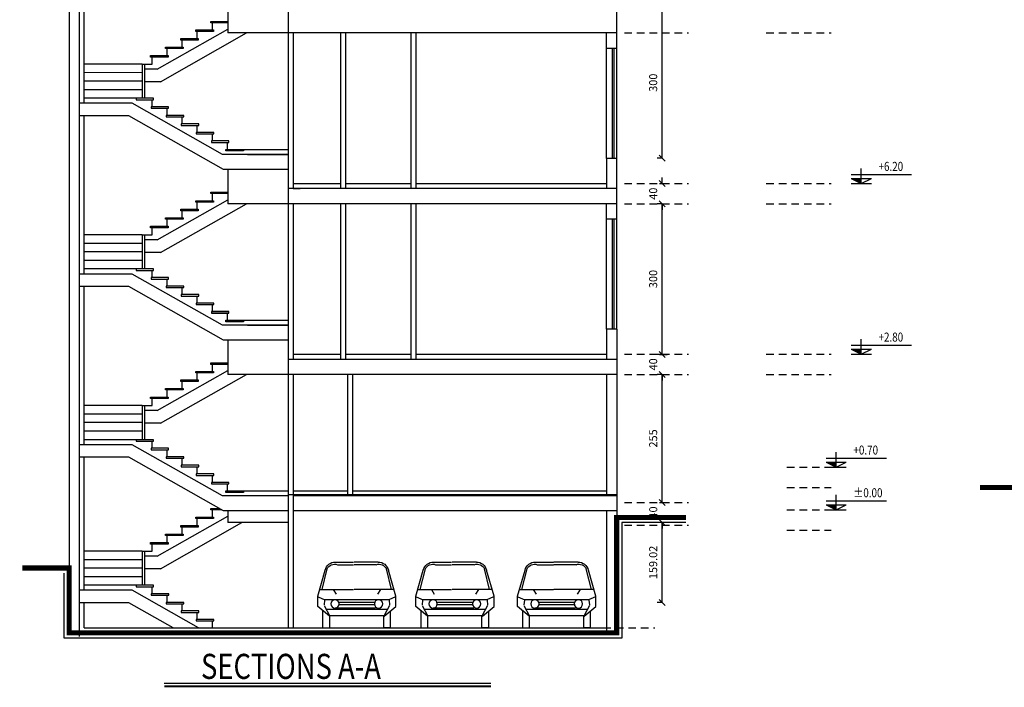
# Model space of a CAD drawing. Extents: x -244 to -164, y 118 to 248.
# Drawn here: x -210 to -191, y 147 to 160 of the extents above; entities that cross this region are included whole.
import ezdxf

# ---------------------------------------------------------------- set-up
doc = ezdxf.new("R2010")
doc.units = 0
doc.header["$LTSCALE"] = 0.3
doc.header["$MEASUREMENT"] = 0
doc.linetypes.add('DASHED', pattern=[0.75, 0.5, -0.25])
doc.layers.get('0').update_dxf_attribs({"linetype": 'CONTINUOUS'})
doc.layers.get('DEFPOINTS').update_dxf_attribs({"linetype": 'CONTINUOUS'})
for name, color, linetype in [('9', 9, 'CONTINUOUS'), ('COD', 2, 'CONTINUOUS'), ('CODE', 2, 'CONTINUOUS'), ('D', 2, 'CONTINUOUS'), ('DIM', 1, 'CONTINUOUS'), ('E', 1, 'CONTINUOUS'), ('N1', 4, 'CONTINUOUS'), ('N2', 6, 'CONTINUOUS'), ('P', 7, 'CONTINUOUS'), ('T', 3, 'CONTINUOUS')]:
    doc.layers.add(name, color=color, linetype=linetype)
doc.styles.add('RC', font='ROMANC.SHX', dxfattribs={"width": 0.8, "oblique": 10})
doc.styles.add('RS', font='romans.shx', dxfattribs={"width": 0.8, "oblique": 10})
doc.dimstyles.new('A', dxfattribs={"dimtxt": 0.16, "dimasz": 0.12, "dimexe": 0.1, "dimexo": 0, "dimgap": 0.1, "dimtad": 1, "dimlfac": 100, "dimdsep": 46, "dimtxsty": 'RS', "dimblk1": 'OBLIQUE', "dimblk2": 'OBLIQUE', "dimsah": 1, "dimcen": 0, "dimclrd": 256, "dimclre": 256, "dimclrt": 2, "dimadec": 0, "dimazin": 0, "dimtfac": 0.555556, "dimtix": 1, "dimtofl": 0, "dimtmove": 2, "dimatfit": 3, "dimfxl": 1, "dimtolj": 1, "dimarcsym": 0})

# ---------------------------------------------------------------- blocks, each defined once
blk = doc.blocks.new('_Oblique')
at = {"color": 0, "linetype": 'ByBlock', "lineweight": -2}
blk.add_line((-0.5, -0.5), (0.5, 0.5), dxfattribs=at)
blk = doc.blocks.new('*D264')
at = {"layer": 'DEFPOINTS', "color": 0}
for p in [(-197.501, 156.285), (-197.501, 156.285), (-197.501, 153.285)]:
    blk.add_point(p, dxfattribs=at)
at = {"layer": 'DIM', "lineweight": -2}
for p, q in [((-197.501, 156.285), (-197.601, 156.285)), ((-197.501, 153.285), (-197.501, 156.285)), ((-197.501, 153.285), (-197.601, 153.285))]:
    blk.add_line(p, q, dxfattribs=at)
at = {"layer": 'DIM', "lineweight": -2, "xscale": 0.12, "yscale": 0.12, "zscale": 0.12}
for p, rotation in [((-197.501, 156.285), 90), ((-197.501, 153.285), 270)]:
    blk.add_blockref('_Oblique', p, dxfattribs=dict(at, rotation=rotation))
at = {"layer": 'DIM', "color": 2, "insert": (-197.681, 154.785), "char_height": 0.16, "attachment_point": 5, "rotation": 90, "style": 'RS'}
blk.add_mtext('\\A1;300', dxfattribs=at)
blk = doc.blocks.new('NCAR1')
at = {"color": 0}
for p, q in [((0.107, 1.25), (0.564, 1.25)), ((0.146, 1.2), (0.564, 1.2)), ((0.919, 1.25), (0.576, 1.25)), ((0.88, 1.2), (0.576, 1.2)), ((-0.228, 0.6), (-0.088, 1.098)), ((-0.145, 0.728), (-0.048, 1.119)), ((1.171, 0.728), (1.074, 1.119)), ((1.254, 0.6), (1.113, 1.098)), ((-0.228, 0.407), (-0.228, 0.607)), ((-0.221, 0.593), (-0.093, 0.536)), ((-0.197, 0.728), (0.564, 0.728)), ((0.066, 0.728), (0.122, 0.64)), ((1.222, 0.728), (0.576, 0.728)), ((0.96, 0.728), (0.904, 0.64)), ((1.247, 0.593), (1.118, 0.536)), ((1.254, 0.407), (1.254, 0.607)), ((-0.007, 0.221), (-0.228, 0.407)), ((-0.1, 0.528), (-0.107, 0.436)), ((-0.107, 0.428), (0, 0.221)), ((-0.093, 0.536), (1.118, 0.536)), ((0.157, 0.378), (0.926, 0.378)), ((0.164, 0.486), (0.852, 0.486)), ((0.164, 0.436), (0.85, 0.436)), ((1.133, 0.428), (1.026, 0.221)), ((1.033, 0.221), (1.254, 0.407)), ((1.125, 0.528), (1.133, 0.436)), ((-0.129, 0), (-0.129, 0.323)), ((-0.057, 0.35), (1.092, 0.35)), ((-0.007, 0.228), (1.026, 0.228)), ((0, 0), (0, 0.236)), ((1.026, 0), (1.026, 0.236)), ((1.154, 0), (1.154, 0.323)), ((-0.129, 0), (0, 0)), ((1.154, 0), (1.026, 0))]:
    blk.add_line(p, q, dxfattribs=at)
for centre in [(0.1, 0.457), (0.926, 0.457)]:
    blk.add_circle(centre, 0.0786, dxfattribs=at)
for centre, radius, start, end in [((0.107, 1.05), 0.2, 90, 166.1035), ((0.09, 1.059), 0.151, 68.539, 156.6054), ((0.935, 1.059), 0.151, 23.3946, 111.461), ((0.919, 1.05), 0.2, 13.8965, 90)]:
    blk.add_arc(centre, radius, start, end, dxfattribs=at)
blk = doc.blocks.new('*D265')
at = {"layer": 'DEFPOINTS', "color": 0}
for p in [(-197.501, 149.935), (-197.501, 149.935), (-197.501, 148.345)]:
    blk.add_point(p, dxfattribs=at)
at = {"layer": 'DIM', "lineweight": -2}
for p, q in [((-197.501, 149.935), (-197.601, 149.935)), ((-197.501, 148.345), (-197.501, 149.935)), ((-197.501, 148.345), (-197.601, 148.345))]:
    blk.add_line(p, q, dxfattribs=at)
at = {"layer": 'DIM', "lineweight": -2, "xscale": 0.12, "yscale": 0.12, "zscale": 0.12}
for p, rotation in [((-197.501, 149.935), 90), ((-197.501, 148.345), 270)]:
    blk.add_blockref('_Oblique', p, dxfattribs=dict(at, rotation=rotation))
at = {"layer": 'DIM', "color": 2, "insert": (-197.681, 149.14), "char_height": 0.16, "attachment_point": 5, "rotation": 90, "style": 'RS'}
blk.add_mtext('\\A1;159.02', dxfattribs=at)
blk = doc.blocks.new('*D268')
at = {"layer": 'DEFPOINTS', "color": 0}
for p in [(-197.553, 153.285), (-197.501, 153.285), (-197.501, 152.885)]:
    blk.add_point(p, dxfattribs=at)
at = {"layer": 'DIM', "lineweight": -2}
for p, q in [((-197.501, 153.285), (-197.501, 153.405)), ((-197.553, 153.285), (-197.401, 153.285)), ((-197.501, 152.885), (-197.601, 152.885)), ((-197.501, 152.885), (-197.501, 152.765))]:
    blk.add_line(p, q, dxfattribs=at)
at = {"layer": 'DIM', "lineweight": -2, "xscale": 0.12, "yscale": 0.12, "zscale": 0.12}
for p, rotation in [((-197.501, 153.285), 270), ((-197.501, 152.885), 90)]:
    blk.add_blockref('_Oblique', p, dxfattribs=dict(at, rotation=rotation))
at = {"layer": 'DIM', "color": 2, "insert": (-197.681, 153.085), "char_height": 0.16, "attachment_point": 5, "rotation": 90, "style": 'RS'}
blk.add_mtext('\\A1;40', dxfattribs=at)
blk = doc.blocks.new('*D266')
at = {"layer": 'DEFPOINTS', "color": 0}
for p in [(-197.553, 150.335), (-197.501, 150.335), (-197.501, 149.935)]:
    blk.add_point(p, dxfattribs=at)
at = {"layer": 'DIM', "lineweight": -2}
for p, q in [((-197.501, 150.335), (-197.501, 150.455)), ((-197.553, 150.335), (-197.401, 150.335)), ((-197.501, 149.935), (-197.601, 149.935)), ((-197.501, 149.935), (-197.501, 149.815))]:
    blk.add_line(p, q, dxfattribs=at)
at = {"layer": 'DIM', "lineweight": -2, "xscale": 0.12, "yscale": 0.12, "zscale": 0.12}
for p, rotation in [((-197.501, 150.335), 270), ((-197.501, 149.935), 90)]:
    blk.add_blockref('_Oblique', p, dxfattribs=dict(at, rotation=rotation))
at = {"layer": 'DIM', "color": 2, "insert": (-197.681, 150.135), "char_height": 0.16, "attachment_point": 5, "rotation": 90, "style": 'RS'}
blk.add_mtext('\\A1;40', dxfattribs=at)
blk = doc.blocks.new('*D267')
at = {"layer": 'DEFPOINTS', "color": 0}
for p in [(-197.501, 152.885), (-197.501, 152.885), (-197.501, 150.335)]:
    blk.add_point(p, dxfattribs=at)
at = {"layer": 'DIM', "lineweight": -2}
for p, q in [((-197.501, 152.885), (-197.601, 152.885)), ((-197.501, 150.335), (-197.501, 152.885)), ((-197.501, 150.335), (-197.401, 150.335))]:
    blk.add_line(p, q, dxfattribs=at)
at = {"layer": 'DIM', "lineweight": -2, "xscale": 0.12, "yscale": 0.12, "zscale": 0.12}
for p, rotation in [((-197.501, 152.885), 90), ((-197.501, 150.335), 270)]:
    blk.add_blockref('_Oblique', p, dxfattribs=dict(at, rotation=rotation))
at = {"layer": 'DIM', "color": 2, "insert": (-197.681, 151.61), "char_height": 0.16, "attachment_point": 5, "rotation": 90, "style": 'RS'}
blk.add_mtext('\\A1;255', dxfattribs=at)
blk = doc.blocks.new('ELE')
for p, q in [((0, 0), (0, 0.3)), ((0.2, 0.18), (-1, 0.18)), ((0.2, 0.1), (-0.2, 0.1)), ((0, 0), (-0.2, 0.1)), ((0.2, 0), (-0.2, 0)), ((0.2, 0.1), (0, 0))]:
    blk.add_line(p, q)
blk.add_solid([(0, 0), (0, 0.1), (0.2, 0.1)])
at = {"style": 'RS', "width": 0.8}
blk.add_attdef('LEV', (-0.953, 0.253), '', height=0.18, dxfattribs=at)
blk = doc.blocks.new('*D263')
at = {"layer": 'DEFPOINTS', "color": 0}
for p in [(-197.553, 156.685), (-197.501, 156.685), (-197.501, 156.285)]:
    blk.add_point(p, dxfattribs=at)
at = {"layer": 'DIM', "lineweight": -2}
for p, q in [((-197.553, 156.685), (-197.401, 156.685)), ((-197.501, 156.685), (-197.501, 156.805)), ((-197.501, 156.285), (-197.601, 156.285)), ((-197.501, 156.285), (-197.501, 156.165))]:
    blk.add_line(p, q, dxfattribs=at)
at = {"layer": 'DIM', "lineweight": -2, "xscale": 0.12, "yscale": 0.12, "zscale": 0.12}
for p, rotation in [((-197.501, 156.685), 270), ((-197.501, 156.285), 90)]:
    blk.add_blockref('_Oblique', p, dxfattribs=dict(at, rotation=rotation))
at = {"layer": 'DIM', "color": 2, "insert": (-197.681, 156.485), "char_height": 0.16, "attachment_point": 5, "rotation": 90, "style": 'RS'}
blk.add_mtext('\\A1;40', dxfattribs=at)
blk = doc.blocks.new('*D271')
at = {"layer": 'DEFPOINTS', "color": 0}
for p in [(-197.501, 160.195), (-197.501, 160.195), (-197.501, 157.195)]:
    blk.add_point(p, dxfattribs=at)
at = {"layer": 'DIM', "lineweight": -2}
for p, q in [((-197.501, 160.195), (-197.601, 160.195)), ((-197.501, 157.195), (-197.501, 160.195)), ((-197.501, 157.195), (-197.601, 157.195))]:
    blk.add_line(p, q, dxfattribs=at)
at = {"layer": 'DIM', "lineweight": -2, "xscale": 0.12, "yscale": 0.12, "zscale": 0.12}
for p, rotation in [((-197.501, 160.195), 90), ((-197.501, 157.195), 270)]:
    blk.add_blockref('_Oblique', p, dxfattribs=dict(at, rotation=rotation))
at = {"layer": 'DIM', "color": 2, "insert": (-197.681, 158.695), "char_height": 0.16, "attachment_point": 5, "rotation": 90, "style": 'RS'}
blk.add_mtext('\\A1;300', dxfattribs=at)

msp = doc.modelspace()

# ---------------------------------------------------------------- linework, layer by layer
at = {"layer": 'D'}
for p, q in [((-206.1490846, 160.3651007), (-206.1490846, 159.6854831)), ((-204.9490846, 159.6854831), (-206.1490846, 159.6854831)), ((-198.4879718, 157.1854831), (-198.4880239, 159.3854831)), ((-198.4579718, 157.1854831), (-198.4580375, 159.3854831)), ((-206.1490846, 156.9651007), (-206.1490846, 156.2854831)), ((-204.9490846, 156.2854831), (-206.1490846, 156.2854831)), ((-198.4879718, 153.7854831), (-198.4880239, 155.9854831)), ((-198.4579718, 153.7854831), (-198.4580375, 155.9854831)), ((-206.1490846, 153.5651007), (-206.1490846, 152.8854831)), ((-204.9490846, 152.8854831), (-206.1490846, 152.8854831)), ((-206.1490846, 150.165234), (-206.1490846, 149.9354831)), ((-204.9490846, 149.9354831), (-206.1490846, 149.9354831))]:
    msp.add_line(p, q, dxfattribs=at)
at = {"layer": 'DIM'}
for p, q in [((-207.8588359, 159.065486), (-207.8088359, 159.0655004)), ((-207.8588359, 159.065486), (-207.8588359, 158.385234)), ((-207.8088359, 159.0655004), (-207.8088359, 158.385234)), ((-207.8088359, 159.0655004), (-207.6579718, 159.0655004)), ((-207.8588359, 155.665486), (-207.8088359, 155.6655004)), ((-207.8588359, 155.665486), (-207.8588359, 154.985234)), ((-207.8088359, 155.6655004), (-207.6579718, 155.6655004)), ((-207.8088359, 155.6655004), (-207.8088359, 154.985234)), ((-207.8588359, 152.265486), (-207.8088359, 152.2655004)), ((-207.8588359, 152.265486), (-207.8588359, 151.585234)), ((-207.8088359, 152.2655004), (-207.8088359, 151.585234)), ((-207.8088359, 152.2655004), (-207.6579718, 152.2655004)), ((-207.8588359, 149.3654298), (-207.8088359, 149.3654441)), ((-207.8588359, 149.3654298), (-207.8588359, 148.6851777)), ((-207.8088359, 149.3654441), (-207.8088359, 148.6851777)), ((-207.8088359, 149.3654441), (-207.6579718, 149.3654441))]:
    msp.add_line(p, q, dxfattribs=at)
at = {"layer": 'E'}
for p, q in [((-209.0079718, 158.2851007), (-209.0079718, 161.4351007)), ((-209.0079718, 159.0648516), (-209.0079718, 161.4351007)), ((-206.4579718, 159.7454831), (-206.4579718, 159.8854831)), ((-207.5586666, 158.9654831), (-206.1490846, 159.7642463)), ((-207.4927566, 158.7154831), (-205.7809919, 159.6854831)), ((-206.7579718, 159.5754831), (-206.7579718, 159.7154831)), ((-207.0579718, 159.4054831), (-207.0579718, 159.5454831)), ((-198.6079718, 157.1854831), (-198.6079718, 159.3854831)), ((-198.4079718, 157.1854831), (-198.4080606, 159.3854831)), ((-207.6579718, 159.0654831), (-207.6579718, 159.2054831)), ((-207.3579718, 159.2354831), (-207.3579718, 159.3754831)), ((-207.8588359, 159.065486), (-209.0083614, 159.0651567)), ((-207.8588359, 158.8955247), (-209.008264, 158.8951953)), ((-207.5586666, 158.9654831), (-207.8079718, 158.9654831)), ((-207.8588359, 158.7255247), (-209.008264, 158.7251953)), ((-207.4927566, 158.7154831), (-207.8079718, 158.7154831)), ((-207.8588359, 158.5555633), (-209.0081666, 158.555234)), ((-207.8085437, 158.3856163), (-209.0080692, 158.3852726)), ((-207.8588359, 158.3856019), (-209.0080692, 158.3852726)), ((-207.8085437, 158.3854444), (-209.0080692, 158.3851007)), ((-209.0079718, 155.6648516), (-209.0079718, 158.0351007)), ((-209.0079718, 154.8851007), (-209.0079718, 158.0351007)), ((-206.4579718, 156.3454831), (-206.4579718, 156.4854831)), ((-207.5586666, 155.5654831), (-206.1490846, 156.3642463)), ((-207.4927566, 155.3154831), (-205.7809919, 156.2854831)), ((-206.7579718, 156.1754831), (-206.7579718, 156.3154831)), ((-207.0579718, 156.0054831), (-207.0579718, 156.1454831)), ((-207.3579718, 155.8354831), (-207.3579718, 155.9754831)), ((-198.6079718, 153.7854831), (-198.6079718, 155.9854831)), ((-198.4079718, 153.7854831), (-198.4080606, 155.9854831)), ((-207.8588359, 155.665486), (-209.0083614, 155.6651567)), ((-207.6579718, 155.6654831), (-207.6579718, 155.8054831)), ((-207.8588359, 155.4955247), (-209.008264, 155.4951953)), ((-207.5586666, 155.5654831), (-207.8079718, 155.5654831)), ((-207.8588359, 155.3255247), (-209.008264, 155.3251953)), ((-207.4927566, 155.3154831), (-207.8079718, 155.3154831)), ((-207.8588359, 155.1555633), (-209.0081666, 155.155234)), ((-207.8085437, 154.9856163), (-209.0080692, 154.9852726)), ((-207.8588359, 154.9856019), (-209.0080692, 154.9852726)), ((-207.8085437, 154.9854444), (-209.0080692, 154.9851007)), ((-209.0079718, 151.485234), (-209.0079718, 154.635234)), ((-209.0079718, 152.2648516), (-209.0079718, 154.6351007)), ((-207.5586666, 152.1654831), (-206.1490846, 152.9642463)), ((-206.7579718, 152.7754831), (-206.7579718, 152.9154831)), ((-206.4579718, 152.9454831), (-206.4579718, 153.0854831)), ((-207.4927566, 151.9154831), (-205.7809919, 152.8854831)), ((-207.0579718, 152.6054831), (-207.0579718, 152.7454831)), ((-207.3579718, 152.4354831), (-207.3579718, 152.5754831)), ((-207.6579718, 152.2654831), (-207.6579718, 152.4054831)), ((-207.8588359, 152.265486), (-209.0083614, 152.2651567)), ((-207.5586666, 152.1654831), (-207.8079718, 152.1654831)), ((-207.8588359, 152.0955247), (-209.008264, 152.0951953)), ((-207.8588359, 151.9255247), (-209.008264, 151.9251953)), ((-207.8588359, 151.7555633), (-209.0081666, 151.755234)), ((-207.4927566, 151.9154831), (-207.8079718, 151.9154831)), ((-207.8588359, 151.5856019), (-209.0080692, 151.5852726)), ((-209.0079718, 148.5854831), (-209.0079718, 151.235234)), ((-206.4579718, 150.0454268), (-206.4579718, 150.1854268)), ((-207.5586666, 149.2654268), (-206.1490846, 150.06419)), ((-206.7579718, 149.8754268), (-206.7579718, 150.0154268)), ((-207.4927566, 149.0154268), (-205.8691279, 149.9354831)), ((-207.0579718, 149.7054268), (-207.0579718, 149.8454268)), ((-198.3079718, 149.9354831), (-198.3079718, 147.6354831)), ((-197.0283413, 149.9354831), (-198.3079718, 149.9354831)), ((-207.3579718, 149.5354268), (-207.3579718, 149.6754268)), ((-207.6579718, 149.3654268), (-207.6579718, 149.5054268)), ((-207.8588359, 149.3654298), (-209.0083614, 149.3651004)), ((-207.8588359, 149.1954684), (-209.008264, 149.195139)), ((-207.5586666, 149.2654268), (-207.8079718, 149.2654268)), ((-207.8588359, 149.0254684), (-209.008264, 149.025139)), ((-207.4927566, 149.0154268), (-207.8079718, 149.0154268)), ((-209.4079718, 147.6354831), (-209.4079718, 148.9297283)), ((-207.8588359, 148.855507), (-209.0081666, 148.8551777)), ((-207.8588359, 148.6855456), (-209.0080692, 148.6852163)), ((-207.8579907, 148.685851), (-209.007224, 148.6855217)), ((-209.0079718, 147.8354831), (-209.0079718, 148.3354831)), ((-198.3079718, 147.6354831), (-209.4079718, 147.6354831))]:
    msp.add_line(p, q, dxfattribs=at)
at = {"layer": 'E', "linetype": 'DASHED'}
for p, q in [((-198.2550969, 159.6854831), (-196.9749131, 159.6854831)), ((-195.4282993, 159.6854831), (-194.1391799, 159.6854831)), ((-209.1079718, 158.7531593), (-209.1082411, 158.7531593)), ((-207.3581179, 158.045234), (-207.3581179, 158.185234)), ((-206.1580692, 157.3651007), (-206.1580692, 157.5051007)), ((-198.2550969, 156.6854831), (-196.9749131, 156.6854831)), ((-195.4282993, 156.6854831), (-194.1391799, 156.6854831)), ((-198.2550969, 156.2854831), (-196.9749131, 156.2854831)), ((-195.4282993, 156.2854831), (-194.1391799, 156.2854831)), ((-209.1079718, 155.3531593), (-209.1082411, 155.3531593)), ((-209.1079718, 155.1651593), (-209.1081873, 155.1651593)), ((-209.1079718, 154.9771593), (-209.1081334, 154.9771593)), ((-209.1080205, 154.9591207), (-209.1081282, 154.9591207)), ((-209.1080205, 154.7711207), (-209.1080744, 154.7711207)), ((-207.3581179, 154.645234), (-207.3581179, 154.785234)), ((-206.1580692, 153.9651007), (-206.1580692, 154.1051007)), ((-198.2550969, 153.2854831), (-196.9749131, 153.2854831)), ((-195.4282993, 153.2854831), (-194.1391799, 153.2854831)), ((-198.2550969, 152.8854831), (-196.9749131, 152.8854831)), ((-195.4282993, 152.8854831), (-194.1391799, 152.8854831)), ((-207.3581179, 151.245234), (-207.3581179, 151.385234)), ((-195.0182348, 151.0354831), (-194.1391799, 151.0354831)), ((-195.0182348, 150.6354831), (-194.1391799, 150.6354831)), ((-198.2550969, 150.3354831), (-196.9749131, 150.3354831)), ((-198.2550969, 150.3354831), (-196.9749131, 150.3354831)), ((-195.0182348, 150.1854831), (-194.1391799, 150.1854831)), ((-198.2550969, 149.8854831), (-196.9749131, 149.8854831)), ((-195.0182348, 149.7854831), (-194.1391799, 149.7854831)), ((-198.9253787, 147.8354831), (-197.6451949, 147.8354831))]:
    msp.add_line(p, q, dxfattribs=at)
at = {"layer": 'E'}
for points in [[(-206.1490846, 159.8854831), (-206.4879718, 159.8854831), (-206.4879718, 159.9154831), (-206.1490846, 159.9154831)], [(-206.1490846, 156.4854831), (-206.4879718, 156.4854831), (-206.4879718, 156.5154831), (-206.1490846, 156.5154831)], [(-206.1490846, 153.0854831), (-206.4879718, 153.0854831), (-206.4879718, 153.1154831), (-206.1490846, 153.1154831)], [(-206.2707322, 150.1854268), (-206.4879718, 150.1854268), (-206.4879718, 150.2154268), (-206.3236734, 150.2154268)]]:
    msp.add_lwpolyline(points, dxfattribs=at)
for points in [[(-206.7379718, 159.5454831), (-207.0879718, 159.5454831), (-207.0879718, 159.5754831), (-206.7379718, 159.5754831)], [(-206.4379718, 159.7154831), (-206.7879718, 159.7154831), (-206.7879718, 159.7454831), (-206.4379718, 159.7454831)], [(-207.0379718, 159.3754831), (-207.3879718, 159.3754831), (-207.3879718, 159.4054831), (-207.0379718, 159.4054831)], [(-207.3379718, 159.2054831), (-207.6879718, 159.2054831), (-207.6879718, 159.2354831), (-207.3379718, 159.2354831)], [(-206.4379718, 156.3154831), (-206.7879718, 156.3154831), (-206.7879718, 156.3454831), (-206.4379718, 156.3454831)], [(-206.7379718, 156.1454831), (-207.0879718, 156.1454831), (-207.0879718, 156.1754831), (-206.7379718, 156.1754831)], [(-207.0379718, 155.9754831), (-207.3879718, 155.9754831), (-207.3879718, 156.0054831), (-207.0379718, 156.0054831)], [(-207.3379718, 155.8054831), (-207.6879718, 155.8054831), (-207.6879718, 155.8354831), (-207.3379718, 155.8354831)], [(-206.4379718, 152.9154831), (-206.7879718, 152.9154831), (-206.7879718, 152.9454831), (-206.4379718, 152.9454831)], [(-206.7379718, 152.7454831), (-207.0879718, 152.7454831), (-207.0879718, 152.7754831), (-206.7379718, 152.7754831)], [(-207.0379718, 152.5754831), (-207.3879718, 152.5754831), (-207.3879718, 152.6054831), (-207.0379718, 152.6054831)], [(-207.3379718, 152.4054831), (-207.6879718, 152.4054831), (-207.6879718, 152.4354831), (-207.3379718, 152.4354831)], [(-206.4379718, 150.0154268), (-206.7879718, 150.0154268), (-206.7879718, 150.0454268), (-206.4379718, 150.0454268)], [(-206.7379718, 149.8454268), (-207.0879718, 149.8454268), (-207.0879718, 149.8754268), (-206.7379718, 149.8754268)], [(-207.0379718, 149.6754268), (-207.3879718, 149.6754268), (-207.3879718, 149.7054268), (-207.0379718, 149.7054268)], [(-207.3379718, 149.5054268), (-207.6879718, 149.5054268), (-207.6879718, 149.5354268), (-207.3379718, 149.5354268)]]:
    msp.add_lwpolyline(points, close=True, dxfattribs=at)
at = {"layer": 'E', "const_width": 0.1}
msp.add_lwpolyline([(-197.0283413, 150.0354831), (-198.4079718, 150.0354831), (-198.4079718, 147.7354831), (-209.3079718, 147.7354831), (-209.3079718, 149.0297283), (-210.2440134, 149.0297283)], dxfattribs=at)
at = {"layer": 'N1', "const_width": 0.1}
msp.add_lwpolyline([(-191.1745914, 150.6307669), (-185.2355628, 150.6307669), (-185.2355628, 150.6307669), (-178.1855628, 150.6307669), (-178.1855628, 150.6307669), (-173.8122249, 150.6307669)], dxfattribs=at)
at = {"layer": 'N2'}
for p, q in [((-207.9781179, 158.385234), (-209.0081179, 158.385234)), ((-207.9780692, 158.3851007), (-209.0080692, 158.3851007)), ((-207.6581179, 158.215234), (-207.6581179, 158.355234)), ((-207.6580692, 158.2151007), (-207.6580692, 158.3551007)), ((-207.3580692, 158.0451007), (-207.3580692, 158.1851007)), ((-207.0581179, 157.875234), (-207.0581179, 158.015234)), ((-207.0580692, 157.8751007), (-207.0580692, 158.0151007)), ((-206.7581179, 157.705234), (-206.7581179, 157.845234)), ((-206.7580692, 157.7051007), (-206.7580692, 157.8451007)), ((-206.7580692, 157.7051007), (-206.7580692, 157.8451007)), ((-206.4581179, 157.535234), (-206.4581179, 157.675234)), ((-206.4580692, 157.5351007), (-206.4580692, 157.6751007)), ((-206.1581179, 157.365234), (-204.9492307, 157.365234)), ((-206.1580692, 157.3651007), (-204.949182, 157.3651007)), ((-205.8380692, 157.3651007), (-204.949182, 157.3651007)), ((-204.8490846, 156.6854831), (-203.9079718, 156.6854831)), ((-204.8490846, 156.6854831), (-204.7079718, 156.6854831)), ((-203.8079718, 156.6854831), (-202.5079718, 156.6854831)), ((-202.4079718, 156.6854831), (-198.6079718, 156.6854831)), ((-207.9781179, 154.985234), (-209.0081179, 154.985234)), ((-207.9780692, 154.9851007), (-209.0080692, 154.9851007)), ((-207.6581179, 154.815234), (-207.6581179, 154.955234)), ((-207.6580692, 154.8151007), (-207.6580692, 154.9551007)), ((-207.3580692, 154.6451007), (-207.3580692, 154.7851007)), ((-207.0581179, 154.475234), (-207.0581179, 154.615234)), ((-207.0580692, 154.4751007), (-207.0580692, 154.6151007)), ((-206.7581179, 154.305234), (-206.7581179, 154.445234)), ((-206.7580692, 154.3051007), (-206.7580692, 154.4451007)), ((-206.7580692, 154.3051007), (-206.7580692, 154.4451007)), ((-206.4581179, 154.135234), (-206.4581179, 154.275234)), ((-206.4580692, 154.1351007), (-206.4580692, 154.2751007)), ((-206.1581179, 153.965234), (-204.9492307, 153.965234)), ((-206.1580692, 153.9651007), (-204.949182, 153.9651007)), ((-205.8380692, 153.9651007), (-204.949182, 153.9651007)), ((-204.8490846, 153.2854831), (-203.9079718, 153.2854831)), ((-203.8079718, 153.2854831), (-202.5079718, 153.2854831)), ((-202.4079718, 153.2854831), (-198.6079718, 153.2854831)), ((-207.9781179, 151.585234), (-209.0081179, 151.585234)), ((-207.6581179, 151.415234), (-207.6581179, 151.555234)), ((-207.0581179, 151.075234), (-207.0581179, 151.215234)), ((-206.7581179, 150.905234), (-206.7581179, 151.045234)), ((-206.4581179, 150.735234), (-206.4581179, 150.875234)), ((-206.1581179, 150.565234), (-206.1581179, 150.705234)), ((-206.1581179, 150.565234), (-204.9492307, 150.565234)), ((-204.8490846, 150.565234), (-203.7579718, 150.565234)), ((-203.6579718, 150.565234), (-198.6079718, 150.565234)), ((-207.9781179, 148.6851777), (-209.0081179, 148.6851777)), ((-207.9772727, 148.6854831), (-209.0072727, 148.6854831)), ((-207.6572727, 148.5154831), (-207.6572727, 148.6554831)), ((-207.3572727, 148.3454831), (-207.3572727, 148.4854831)), ((-207.0572727, 148.1754831), (-207.0572727, 148.3154831)), ((-206.7572727, 148.0054831), (-206.7572727, 148.1454831)), ((-209.0079718, 147.8354831), (-198.6079718, 147.8354831)), ((-206.4572727, 147.8354831), (-206.4572727, 147.9754831))]:
    msp.add_line(p, q, dxfattribs=at)
for points in [[(-207.9781179, 158.355234), (-207.6281179, 158.355234), (-207.6281179, 158.385234), (-207.9781179, 158.385234)], [(-207.9780692, 158.3551007), (-207.6280692, 158.3551007), (-207.6280692, 158.3851007), (-207.9780692, 158.3851007)], [(-207.6781179, 158.185234), (-207.3281179, 158.185234), (-207.3281179, 158.215234), (-207.6781179, 158.215234)], [(-207.6780692, 158.1851007), (-207.3280692, 158.1851007), (-207.3280692, 158.2151007), (-207.6780692, 158.2151007)], [(-207.3781179, 158.015234), (-207.0281179, 158.015234), (-207.0281179, 158.045234), (-207.3781179, 158.045234)], [(-207.3780692, 158.0151007), (-207.0280692, 158.0151007), (-207.0280692, 158.0451007), (-207.3780692, 158.0451007)], [(-207.0781179, 157.845234), (-206.7281179, 157.845234), (-206.7281179, 157.875234), (-207.0781179, 157.875234)], [(-207.0780692, 157.8451007), (-206.7280692, 157.8451007), (-206.7280692, 157.8751007), (-207.0780692, 157.8751007)], [(-206.7781179, 157.675234), (-206.4281179, 157.675234), (-206.4281179, 157.705234), (-206.7781179, 157.705234)], [(-206.7780692, 157.6751007), (-206.4280692, 157.6751007), (-206.4280692, 157.7051007), (-206.7780692, 157.7051007)], [(-206.4781179, 157.505234), (-206.1281179, 157.505234), (-206.1281179, 157.535234), (-206.4781179, 157.535234)], [(-206.4780692, 157.5051007), (-206.1280692, 157.5051007), (-206.1280692, 157.5351007), (-206.4780692, 157.5351007)], [(-205.8381179, 157.335234), (-206.1881179, 157.335234), (-206.1881179, 157.365234), (-205.8381179, 157.365234)], [(-205.8380692, 157.3351007), (-206.1880692, 157.3351007), (-206.1880692, 157.3651007), (-205.8380692, 157.3651007)], [(-207.9781179, 154.955234), (-207.6281179, 154.955234), (-207.6281179, 154.985234), (-207.9781179, 154.985234)], [(-207.9780692, 154.9551007), (-207.6280692, 154.9551007), (-207.6280692, 154.9851007), (-207.9780692, 154.9851007)], [(-207.6781179, 154.785234), (-207.3281179, 154.785234), (-207.3281179, 154.815234), (-207.6781179, 154.815234)], [(-207.6780692, 154.7851007), (-207.3280692, 154.7851007), (-207.3280692, 154.8151007), (-207.6780692, 154.8151007)], [(-207.3781179, 154.615234), (-207.0281179, 154.615234), (-207.0281179, 154.645234), (-207.3781179, 154.645234)], [(-207.3780692, 154.6151007), (-207.0280692, 154.6151007), (-207.0280692, 154.6451007), (-207.3780692, 154.6451007)], [(-207.0781179, 154.445234), (-206.7281179, 154.445234), (-206.7281179, 154.475234), (-207.0781179, 154.475234)], [(-207.0780692, 154.4451007), (-206.7280692, 154.4451007), (-206.7280692, 154.4751007), (-207.0780692, 154.4751007)], [(-206.7781179, 154.275234), (-206.4281179, 154.275234), (-206.4281179, 154.305234), (-206.7781179, 154.305234)], [(-206.7780692, 154.2751007), (-206.4280692, 154.2751007), (-206.4280692, 154.3051007), (-206.7780692, 154.3051007)], [(-206.4781179, 154.105234), (-206.1281179, 154.105234), (-206.1281179, 154.135234), (-206.4781179, 154.135234)], [(-206.4780692, 154.1051007), (-206.1280692, 154.1051007), (-206.1280692, 154.1351007), (-206.4780692, 154.1351007)], [(-205.8381179, 153.935234), (-206.1881179, 153.935234), (-206.1881179, 153.965234), (-205.8381179, 153.965234)], [(-205.8380692, 153.9351007), (-206.1880692, 153.9351007), (-206.1880692, 153.9651007), (-205.8380692, 153.9651007)], [(-207.9781179, 151.555234), (-207.6281179, 151.555234), (-207.6281179, 151.585234), (-207.9781179, 151.585234)], [(-207.6781179, 151.385234), (-207.3281179, 151.385234), (-207.3281179, 151.415234), (-207.6781179, 151.415234)], [(-207.3781179, 151.215234), (-207.0281179, 151.215234), (-207.0281179, 151.245234), (-207.3781179, 151.245234)], [(-207.0781179, 151.045234), (-206.7281179, 151.045234), (-206.7281179, 151.075234), (-207.0781179, 151.075234)], [(-206.7781179, 150.875234), (-206.4281179, 150.875234), (-206.4281179, 150.905234), (-206.7781179, 150.905234)], [(-206.4781179, 150.705234), (-206.1281179, 150.705234), (-206.1281179, 150.735234), (-206.4781179, 150.735234)], [(-205.8381179, 150.535234), (-206.1881179, 150.535234), (-206.1881179, 150.565234), (-205.8381179, 150.565234)], [(-207.9772727, 148.6554831), (-207.6272727, 148.6554831), (-207.6272727, 148.6854831), (-207.9772727, 148.6854831)], [(-207.6772727, 148.4854831), (-207.3272727, 148.4854831), (-207.3272727, 148.5154831), (-207.6772727, 148.5154831)], [(-207.3772727, 148.3154831), (-207.0272727, 148.3154831), (-207.0272727, 148.3454831), (-207.3772727, 148.3454831)], [(-207.0772727, 148.1454831), (-206.7272727, 148.1454831), (-206.7272727, 148.1754831), (-207.0772727, 148.1754831)], [(-206.7772727, 147.9754831), (-206.4272727, 147.9754831), (-206.4272727, 148.0054831), (-206.7772727, 148.0054831)]]:
    msp.add_lwpolyline(points, close=True, dxfattribs=at)
at = {"layer": 'P'}
for p, q in [((-209.3079718, 173.6654831), (-209.3079718, 147.7154831)), ((-209.1079718, 172.8854831), (-209.1079718, 147.6654831)), ((-204.9492307, 167.165234), (-204.9490846, 159.6854831)), ((-198.4079718, 159.3854831), (-198.4079718, 160.5854831)), ((-198.4579718, 159.6854831), (-204.9490846, 159.6854831)), ((-204.9490846, 159.6854831), (-204.9490846, 156.5854831)), ((-204.8490846, 159.6854831), (-204.8490846, 156.5854831)), ((-198.4079718, 159.6854831), (-204.7079718, 159.6854831)), ((-203.9079718, 159.6854831), (-203.9079718, 156.5854831)), ((-203.8079718, 159.6854831), (-203.8079718, 156.5854831)), ((-202.5079718, 159.6854831), (-202.5079718, 156.5854831)), ((-202.4079718, 159.6854831), (-202.4079718, 156.5854831)), ((-198.6079718, 159.3854831), (-198.6079718, 159.6854831)), ((-198.6079718, 159.3854831), (-198.4079718, 159.3854831)), ((-208.0574231, 158.285234), (-209.1081179, 158.285234)), ((-208.0573744, 158.2851007), (-209.1080692, 158.2851007)), ((-206.2574231, 157.265234), (-208.0574231, 158.285234)), ((-206.2573744, 157.2651007), (-208.0573744, 158.2851007)), ((-208.1233331, 158.035234), (-209.1081179, 158.035234)), ((-208.1232844, 158.0351007), (-209.1080692, 158.0351007)), ((-206.2350978, 156.965234), (-208.1233331, 158.035234)), ((-206.2350491, 156.9651007), (-208.1232844, 158.0351007)), ((-204.9492307, 157.265234), (-206.2574231, 157.265234)), ((-204.949182, 157.2651007), (-206.2573744, 157.2651007)), ((-204.949182, 157.2651007), (-205.758764, 157.2651007)), ((-205.758764, 157.2651007), (-204.949182, 157.2651007)), ((-198.4079718, 157.1854831), (-198.6079718, 157.1854831)), ((-198.4079718, 157.1854831), (-198.6079718, 157.1854831)), ((-198.6079718, 157.1854831), (-198.6079718, 156.5854831)), ((-198.4079718, 155.9854831), (-198.4079718, 157.1854831)), ((-204.9492307, 156.965234), (-206.2350978, 156.965234)), ((-204.949182, 156.9651007), (-206.2350491, 156.9651007)), ((-204.949182, 156.9651007), (-205.7810893, 156.9651007)), ((-204.9490846, 156.5854831), (-204.9490846, 153.1854831)), ((-198.4579718, 156.5854831), (-204.9490846, 156.5854831)), ((-198.4079718, 156.5854831), (-204.8490846, 156.5854831)), ((-204.8490846, 156.5854831), (-204.7079718, 156.5854831)), ((-198.4579718, 156.2854831), (-204.9490846, 156.2854831)), ((-204.8490846, 156.2854831), (-204.8490846, 153.1854831)), ((-198.4079718, 156.2854831), (-204.8490846, 156.2854831)), ((-198.4579718, 156.2854831), (-204.7079718, 156.2854831)), ((-203.9079718, 156.2854831), (-203.9079718, 153.1854831)), ((-203.8079718, 156.2854831), (-203.8079718, 153.1854831)), ((-202.5079718, 156.2854831), (-202.5079718, 153.1854831)), ((-202.4079718, 156.2854831), (-202.4079718, 153.1854831)), ((-198.6079718, 155.9854831), (-198.6079718, 156.2854831)), ((-198.6079718, 155.9854831), (-198.4079718, 155.9854831)), ((-208.0574231, 154.885234), (-209.1081179, 154.885234)), ((-208.0573744, 154.8851007), (-209.1080692, 154.8851007)), ((-206.2574231, 153.865234), (-208.0574231, 154.885234)), ((-206.2573744, 153.8651007), (-208.0573744, 154.8851007)), ((-208.1233331, 154.635234), (-209.1081179, 154.635234)), ((-208.1232844, 154.6351007), (-209.1080692, 154.6351007)), ((-206.2350978, 153.565234), (-208.1233331, 154.635234)), ((-206.2350491, 153.5651007), (-208.1232844, 154.6351007)), ((-204.9492307, 153.865234), (-206.2574231, 153.865234)), ((-204.949182, 153.8651007), (-206.2573744, 153.8651007)), ((-205.758764, 153.8651007), (-204.949182, 153.8651007)), ((-204.949182, 153.8651007), (-205.758764, 153.8651007)), ((-198.6079718, 153.7854831), (-198.6079718, 153.1854831)), ((-198.4079718, 153.7854831), (-198.6079718, 153.7854831)), ((-198.4079718, 153.7854831), (-198.6079718, 153.7854831)), ((-198.4079718, 153.7854831), (-198.4079718, 147.7354831)), ((-204.9492307, 153.565234), (-206.2350978, 153.565234)), ((-204.949182, 153.5651007), (-206.2350491, 153.5651007)), ((-204.949182, 153.5651007), (-205.7810893, 153.5651007)), ((-198.4079718, 153.1854831), (-204.9490846, 153.1854831)), ((-204.9490846, 153.1854831), (-204.9490846, 147.8354831)), ((-198.4079718, 152.8854831), (-204.9490846, 152.8854831)), ((-204.8490846, 152.8854831), (-204.8490846, 147.8354831)), ((-203.7579718, 150.465234), (-203.7579718, 152.8854831)), ((-203.6579718, 150.465234), (-203.6579718, 152.8854831)), ((-198.6079718, 152.8854831), (-198.6079718, 150.465234)), ((-208.0574231, 151.485234), (-209.1081179, 151.485234)), ((-206.2574231, 150.465234), (-208.0574231, 151.485234)), ((-208.1233331, 151.235234), (-209.1081179, 151.235234)), ((-206.2350978, 150.165234), (-208.1233331, 151.235234)), ((-204.9492307, 150.465234), (-206.2574231, 150.465234)), ((-198.4079718, 150.4854831), (-204.9490846, 150.4854831)), ((-198.4079718, 150.465234), (-204.8490846, 150.465234)), ((-204.9492307, 150.165234), (-206.2350978, 150.165234)), ((-198.4079718, 150.165234), (-204.8490846, 150.165234)), ((-198.6079718, 150.165234), (-198.6079718, 147.7354831)), ((-208.0565779, 148.5854831), (-209.1072727, 148.5854831)), ((-206.7330485, 147.8354831), (-208.0565779, 148.5854831)), ((-208.1224879, 148.3354831), (-209.1072727, 148.3354831)), ((-207.2401349, 147.8354831), (-208.1224879, 148.3354831)), ((-198.4079718, 147.7354831), (-209.3079718, 147.7354831)), ((-198.6079718, 147.7354831), (-209.1079718, 147.7354831))]:
    msp.add_line(p, q, dxfattribs=at)
at = {"layer": 'T', "color": 1}
msp.add_line((-200.9118397, 146.7290193), (-207.4174495, 146.7290193), dxfattribs=at)
at = {"layer": 'T', "const_width": 0.0416667}
msp.add_lwpolyline([(-200.9118397, 146.6741719), (-207.4174495, 146.6741719)], dxfattribs=at)

# ---------------------------------------------------------------- block references
at = {"layer": '9', "xscale": -1.050000000000011, "yscale": 1.050000000000011, "zscale": 1.05}
for p in [(-203.0437058, 147.8354831), (-201.0898156, 147.8354831), (-199.0641492, 147.8354831)]:
    msp.add_blockref('NCAR1', p, dxfattribs=at)
at = {"layer": 'COD'}
ref = msp.add_blockref('ELE', (-194.0366527, 150.1854831), dxfattribs=dict(at, xscale=-1))
ref.add_attrib('LEV', '%%p0.00', (-193.6940317, 150.438694), dxfattribs={"layer": '0', "height": 0.18, "style": 'RS', "width": 0.8})
at = {"layer": 'CODE'}
ref = msp.add_blockref('ELE', (-193.5371299, 156.6854831), dxfattribs=dict(at, xscale=-1))
ref.add_attrib('LEV', '+6.20', (-193.194509, 156.938694), dxfattribs={"layer": '0', "height": 0.18, "style": 'RS', "width": 0.8})
ref = msp.add_blockref('ELE', (-193.5371299, 153.2854831), dxfattribs=dict(at, xscale=-1))
ref.add_attrib('LEV', '+2.80', (-193.194509, 153.538694), dxfattribs={"layer": '0', "height": 0.18, "style": 'RS', "width": 0.8})
ref = msp.add_blockref('ELE', (-194.0366527, 151.0354831), dxfattribs=dict(at, xscale=-1))
ref.add_attrib('LEV', '+0.70', (-193.6940317, 151.288694), dxfattribs={"layer": '0', "height": 0.18, "style": 'RS', "width": 0.8})

# ---------------------------------------------------------------- texts
at = {"layer": 'T', "style": 'RC', "oblique": 10, "width": 0.8}
msp.add_text('SECTIONS A-A', height=0.5, dxfattribs=at).set_placement((-206.6839313, 146.8202842))

# ---------------------------------------------------------------- dimensions: what is measured, and where the dimension line sits
at = {"layer": 'DIM'}
for base, p1, p2, picture, middle in [((-197.5013086, 160.1952726), (-197.5013086, 157.1952726), (-197.5013086, 160.1952726), '*D271', (-197.6813086, 158.6952726)), ((-197.5012112, 156.6854831), (-197.5012112, 156.2854831), (-197.5530459, 156.6854831), '*D263', (-197.6812112, 156.4854831)), ((-197.5012112, 156.2854831), (-197.5012112, 153.2854831), (-197.5012112, 156.2854831), '*D264', (-197.6812112, 154.7854831)), ((-197.5012112, 153.2854831), (-197.5012112, 152.8854831), (-197.5530459, 153.2854831), '*D268', (-197.6812112, 153.0854831)), ((-197.5012112, 152.8854831), (-197.5013086, 150.3354831), (-197.5012112, 152.8854831), '*D267', (-197.6812112, 151.6104831)), ((-197.5013086, 150.3354831), (-197.5013086, 149.9354831), (-197.5531433, 150.3354831), '*D266', (-197.6813086, 150.1354831)), ((-197.5013086, 149.9354831), (-197.5013086, 148.3452726), (-197.5013086, 149.9354831), '*D265', (-197.6813086, 149.1403778))]:
    dim = msp.add_linear_dim(base=base, p1=p1, p2=p2, angle=90, dimstyle='A', dxfattribs=at)
    dim.commit()
    dim.dimension.update_dxf_attribs({"geometry": picture, "text_midpoint": middle})

doc.saveas('drawing.dxf')
